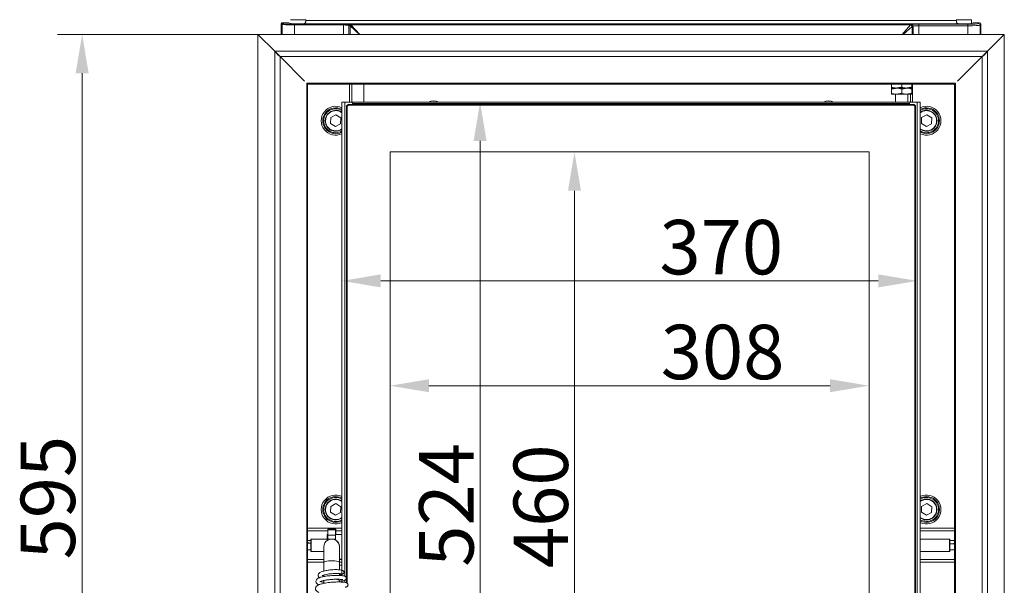
# Model space of a CAD drawing. Extents: x -3910 to -1958, y -1094 to 1172.
# Drawn here: x -3824 to -3191, y 418 to 781 of the extents above; entities that cross this region are included whole.
import ezdxf

# ---------------------------------------------------------------- set-up
doc = ezdxf.new("R2010")
doc.units = 0
doc.header["$LTSCALE"] = 5
doc.layers.add('Bemaßungen(Brunner)', color=7, linetype='Continuous', lineweight=25)
doc.layers.add('SLD-0', color=7, linetype='Continuous')
doc.styles.add('Brunner 2014', font='arial.ttf', dxfattribs={"height": 35})
doc.dimstyles.new('Brunner 2014', dxfattribs={"dimscale": 5, "dimtxt": 35, "dimasz": 5, "dimexe": 3.175, "dimexo": 0, "dimgap": 0.762, "dimtad": 1, "dimdec": 0, "dimrnd": 1e-08, "dimtxsty": 'Brunner 2014', "dimcen": 0.09, "dimdle": 10, "dimclrd": 7, "dimclre": 7, "dimclrt": 7, "dimadec": 1, "dimazin": 2, "dimtfac": 0.666667, "dimtdec": 0, "dimtmove": 0, "dimatfit": 3, "dimldrblk": 'Filled-1', "dimfxl": 1, "dimtolj": 1, "dimlwd": 5, "dimlwe": 5, "dimarcsym": 0})
doc.dimstyles.new('STANDARD-Brunner-IIGroßer Text', dxfattribs={"dimscale": 5, "dimtxt": 35, "dimasz": 5, "dimexe": 3.175, "dimexo": 0, "dimgap": 0.762, "dimtad": 1, "dimdec": 0, "dimrnd": 1e-08, "dimtxsty": 'Brunner 2014', "dimcen": 0.09, "dimdle": 10, "dimclrd": 7, "dimclre": 7, "dimclrt": 7, "dimadec": 1, "dimazin": 2, "dimtfac": 0.666667, "dimtdec": 0, "dimtmove": 0, "dimatfit": 3, "dimldrblk": 'Filled-1', "dimfxl": 1, "dimtolj": 1, "dimlwd": 5, "dimlwe": 5, "dimarcsym": 0})

# ---------------------------------------------------------------- blocks, each defined once
blk = doc.blocks.new('*D105')
at = {"layer": 'Defpoints', "color": 0, "lineweight": 5}
for p in [(-3670.7, 771.92), (-3783.71, 176.92), (-3670.7, 176.92)]:
    blk.add_point(p, dxfattribs=at)
at = {"layer": 'SLD-0', "color": 7, "lineweight": 15}
for p, q in [((-3670.7, 771.92), (-3799.59, 771.92)), ((-3783.71, 746.92), (-3783.71, 201.92)), ((-3670.7, 176.92), (-3799.59, 176.92))]:
    blk.add_line(p, q, dxfattribs=at)
at = {"layer": 'SLD-0', "color": 7, "lineweight": 5}
for points in [[(-3787.88, 746.92), (-3779.55, 746.92), (-3783.71, 771.92)], [(-3787.88, 201.92), (-3779.55, 201.92), (-3783.71, 176.92)]]:
    blk.add_solid(points, dxfattribs=at)
at = {"layer": 'SLD-0', "color": 30, "lineweight": 15, "insert": (-3823.26, 474), "char_height": 35, "attachment_point": 2, "rotation": 90, "style": 'Brunner 2014'}
blk.add_mtext('\\A1;595', dxfattribs=at)
blk = doc.blocks.new('Filled-1')
at = {"color": 0}
for p, q in [((0, 0), (-1, 0.167)), ((-1, 0.167), (-1, -0.167)), ((-1, 0), (0, 0)), ((-1, -0.167), (0, 0))]:
    blk.add_line(p, q, dxfattribs=at)
at = {"color": 0, "flags": 128}
blk.add_lwpolyline([(-1, -0.167), (0, 0), (-1, 0.167), (-1, -0.167)], dxfattribs=at)
at = {"color": 0}
blk.add_solid([(-1, -0.167), (0, 0), (-1, 0.167), (-1, -0.167)], dxfattribs=at)
blk = doc.blocks.new('*D98')
at = {"layer": 'Bemaßungen(Brunner)', "color": 7, "linetype": 'Continuous', "lineweight": 5}
for p, q in [((-3585.71, 696.38), (-3451.24, 696.38)), ((-3467.11, 671.38), (-3467.11, 261.38)), ((-3585.71, 236.38), (-3451.24, 236.38))]:
    blk.add_line(p, q, dxfattribs=at)
at = {"layer": 'Bemaßungen(Brunner)', "color": 7, "lineweight": 5}
for points in [[(-3471.28, 671.38), (-3462.95, 671.38), (-3467.11, 696.38)], [(-3471.28, 261.38), (-3462.95, 261.38), (-3467.11, 236.38)]]:
    blk.add_solid(points, dxfattribs=at)
at = {"layer": 'Defpoints', "color": 0, "lineweight": 5}
for p in [(-3585.71, 696.38), (-3585.71, 236.38), (-3467.11, 236.38)]:
    blk.add_point(p, dxfattribs=at)
at = {"layer": 'Bemaßungen(Brunner)', "color": 7, "lineweight": 5, "insert": (-3488.79, 468.46), "char_height": 35, "attachment_point": 5, "rotation": 90, "style": 'Brunner 2014'}
blk.add_mtext('\\A1;460', dxfattribs=at)
blk = doc.blocks.new('*D99')
at = {"layer": 'Bemaßungen(Brunner)', "color": 7, "linetype": 'Continuous', "lineweight": 5}
for p, q in [((-3585.71, 696.38), (-3585.71, 530.11)), ((-3277.71, 696.38), (-3277.71, 530.11)), ((-3560.71, 545.98), (-3302.71, 545.98))]:
    blk.add_line(p, q, dxfattribs=at)
at = {"layer": 'Bemaßungen(Brunner)', "color": 7, "lineweight": 5}
for points in [[(-3560.71, 550.15), (-3560.71, 541.81), (-3585.71, 545.98)], [(-3302.71, 550.15), (-3302.71, 541.81), (-3277.71, 545.98)]]:
    blk.add_solid(points, dxfattribs=at)
at = {"layer": 'Defpoints', "color": 0, "lineweight": 5}
for p in [(-3585.71, 696.38), (-3277.71, 696.38), (-3277.71, 545.98)]:
    blk.add_point(p, dxfattribs=at)
at = {"layer": 'Bemaßungen(Brunner)', "color": 7, "lineweight": 5, "insert": (-3371.86, 567.67), "char_height": 35, "attachment_point": 5, "style": 'Brunner 2014'}
blk.add_mtext('\\A1;308', dxfattribs=at)
blk = doc.blocks.new('*D100')
at = {"layer": 'Bemaßungen(Brunner)', "color": 7, "linetype": 'Continuous', "lineweight": 5}
for p, q in [((-3616.71, 728.38), (-3616.71, 597.51)), ((-3246.71, 728.38), (-3246.71, 597.51)), ((-3591.71, 613.39), (-3271.71, 613.39))]:
    blk.add_line(p, q, dxfattribs=at)
at = {"layer": 'Bemaßungen(Brunner)', "color": 7, "lineweight": 5}
for points in [[(-3591.71, 617.56), (-3591.71, 609.22), (-3616.71, 613.39)], [(-3271.71, 617.56), (-3271.71, 609.22), (-3246.71, 613.39)]]:
    blk.add_solid(points, dxfattribs=at)
at = {"layer": 'Defpoints', "color": 0, "lineweight": 5}
for p in [(-3616.71, 728.38), (-3246.71, 728.38), (-3246.71, 613.39)]:
    blk.add_point(p, dxfattribs=at)
at = {"layer": 'Bemaßungen(Brunner)', "color": 7, "lineweight": 5, "insert": (-3372.7, 635.08), "char_height": 35, "attachment_point": 5, "style": 'Brunner 2014'}
blk.add_mtext('\\A1;370', dxfattribs=at)
blk = doc.blocks.new('*D101')
at = {"color": 7, "linetype": 'Continuous', "lineweight": 5}
for p, q in [((-3616.71, 728.38), (-3511.93, 728.38)), ((-3527.81, 703.38), (-3527.81, 229.38)), ((-3616.71, 204.38), (-3511.93, 204.38))]:
    blk.add_line(p, q, dxfattribs=at)
at = {"color": 7, "lineweight": 5}
for points in [[(-3531.97, 703.38), (-3523.64, 703.38), (-3527.81, 728.38)], [(-3531.97, 229.38), (-3523.64, 229.38), (-3527.81, 204.38)]]:
    blk.add_solid(points, dxfattribs=at)
at = {"layer": 'Defpoints', "color": 0, "lineweight": 5}
for p in [(-3616.71, 728.38), (-3616.71, 204.38), (-3527.81, 204.38)]:
    blk.add_point(p, dxfattribs=at)
at = {"color": 7, "insert": (-3549.49, 469.3), "char_height": 35, "attachment_point": 5, "rotation": 90, "style": 'Brunner 2014'}
blk.add_mtext('\\A1;524', dxfattribs=at)

msp = doc.modelspace()

# ---------------------------------------------------------------- linework, layer by layer
at = {"color": 7, "linetype": 'Continuous', "lineweight": 15}
for p, q in [((-3655.15, 778.33), (-3655.7, 778.88)), ((-3655.7, 771.92), (-3655.7, 778.88)), ((-3655.2, 779.38), (-3654.65, 778.83)), ((-3655.2, 779.38), (-3651.76, 779.38)), ((-3650.77, 779.33), (-3649.65, 778.92)), ((-3649.7, 781.34), (-3639.93, 781.34)), ((-3639.93, 781.38), (-3639.93, 780.78)), ((-3639.93, 780.78), (-3221.47, 780.78)), ((-3221.47, 781.38), (-3221.47, 780.78)), ((-3221.47, 781.34), (-3211.7, 781.34)), ((-3210.62, 779.33), (-3211.75, 778.92)), ((-3209.63, 779.38), (-3206.7, 779.38)), ((-3207.24, 778.83), (-3206.7, 779.38)), ((-3655.15, 771.92), (-3655.15, 778.33)), ((-3647.16, 778.46), (-3615.63, 778.46)), ((-3647.16, 777.96), (-3647.16, 778.46)), ((-3615.63, 777.96), (-3647.16, 777.96)), ((-3647.16, 777.96), (-3647.16, 771.92)), ((-3220.37, 778.78), (-3641.03, 778.78)), ((-3615.63, 777.96), (-3615.63, 778.46)), ((-3615.63, 771.92), (-3615.63, 777.96)), ((-3611.55, 777.6), (-3612.19, 777.79)), ((-3612.19, 777.79), (-3612.19, 771.92)), ((-3611.69, 778.29), (-3611.06, 778.1)), ((-3605.45, 771.92), (-3611.39, 777.5)), ((-3611.39, 771.92), (-3611.39, 777.5)), ((-3250.83, 778.1), (-3611.06, 778.1)), ((-3610.9, 777.99), (-3605.21, 771.92)), ((-3256.29, 771.92), (-3250.98, 777.99)), ((-3250, 777), (-3255.81, 771.92)), ((-3250.83, 778.1), (-3250.19, 778.29)), ((-3250, 777), (-3250, 771.92)), ((-3249.21, 777.29), (-3249.85, 777.1)), ((-3249.21, 771.92), (-3249.21, 777.29)), ((-3245.76, 778.48), (-3214.23, 778.48)), ((-3245.76, 777.49), (-3245.76, 778.48)), ((-3214.23, 777.49), (-3245.76, 777.49)), ((-3245.76, 777.49), (-3245.76, 771.92)), ((-3214.23, 777.49), (-3214.23, 778.48)), ((-3214.23, 771.92), (-3214.23, 777.49)), ((-3205.7, 778.38), (-3206.24, 777.83)), ((-3206.24, 777.83), (-3206.24, 771.92)), ((-3205.7, 771.92), (-3205.7, 778.38)), ((-3611.7, 739.92), (-3611.7, 728.38)), ((-3610.39, 728.38), (-3610.39, 739.92)), ((-3602.52, 739.92), (-3602.52, 728.38)), ((-3263.2, 737.96), (-3263.2, 739.92)), ((-3263.2, 737.38), (-3259.95, 737.38)), ((-3263.2, 737.38), (-3259.95, 737.38)), ((-3263.2, 733.96), (-3263.2, 736.8)), ((-3259.95, 737.38), (-3253.45, 737.38)), ((-3259.95, 737.38), (-3253.45, 737.38)), ((-3256.7, 737.96), (-3256.7, 739.92)), ((-3256.7, 733.96), (-3256.7, 736.8)), ((-3253.45, 737.38), (-3250.2, 737.38)), ((-3253.45, 737.38), (-3250.2, 737.38)), ((-3250.2, 737.96), (-3250.2, 739.92)), ((-3250.2, 733.96), (-3250.2, 736.8)), ((-3250.19, 737.96), (-3250.19, 739.92)), ((-3250.19, 733.96), (-3250.19, 736.8)), ((-3249.7, 728.38), (-3249.7, 739.92)), ((-3616.71, 728.38), (-3616.71, 427.28)), ((-3616.71, 728.38), (-3614.71, 728.38)), ((-3616.71, 728.38), (-3616.71, 427.29)), ((-3616.71, 728.38), (-3614.71, 728.38)), ((-3616.71, 728.38), (-3616.71, 431.05)), ((-3616.71, 728.38), (-3614.71, 728.38)), ((-3610.71, 728.38), (-3614.71, 728.38)), ((-3614.71, 728.38), (-3614.71, 423.44)), ((-3250.71, 728.38), (-3610.71, 728.38)), ((-3610.71, 728.38), (-3610.71, 728.38)), ((-3263.2, 733.38), (-3259.95, 733.38)), ((-3259.95, 733.38), (-3253.45, 733.38)), ((-3253.45, 733.38), (-3250.2, 733.38)), ((-3251, 733.38), (-3251, 728.38)), ((-3246.71, 728.38), (-3250.71, 728.38)), ((-3246.71, 204.38), (-3246.71, 728.38)), ((-3246.71, 728.38), (-3244.71, 728.38)), ((-3244.71, 204.38), (-3244.71, 728.38)), ((-3244.71, 696.88), (-3244.71, 728.38)), ((-3244.71, 728.38), (-3244.71, 728.38)), ((-3613.71, 725.88), (-3612.71, 726.88)), ((-3613.71, 725.88), (-3613.21, 725.67)), ((-3613.71, 419.25), (-3613.71, 725.88)), ((-3612.51, 726.38), (-3613.21, 725.67)), ((-3613.21, 725.67), (-3613.21, 418.86)), ((-3612.51, 726.38), (-3612.71, 726.88)), ((-3612.71, 726.88), (-3248.71, 726.88)), ((-3248.92, 726.38), (-3612.51, 726.38)), ((-3609.71, 727.38), (-3251.71, 727.38)), ((-3609.71, 726.88), (-3609.71, 727.38)), ((-3609.71, 727.38), (-3609.71, 727.38)), ((-3609.71, 726.88), (-3609.71, 727.38)), ((-3251.71, 727.38), (-3251.71, 726.88)), ((-3248.92, 726.38), (-3248.71, 726.88)), ((-3248.21, 725.67), (-3248.92, 726.38)), ((-3248.71, 726.88), (-3247.71, 725.88)), ((-3248.71, 726.88), (-3248.71, 726.88)), ((-3248.21, 725.67), (-3247.71, 725.88)), ((-3248.21, 207.08), (-3248.21, 725.67)), ((-3247.71, 725.88), (-3247.71, 206.88)), ((-3247.71, 725.88), (-3247.71, 725.88)), ((-3623.88, 718.36), (-3624.01, 714.61)), ((-3620.57, 720.13), (-3623.88, 718.36)), ((-3617.39, 718.15), (-3620.57, 720.13)), ((-3617.51, 714.4), (-3617.39, 718.15)), ((-3243.88, 718.36), (-3244.01, 714.61)), ((-3240.57, 720.13), (-3243.88, 718.36)), ((-3237.39, 718.15), (-3240.57, 720.13)), ((-3237.51, 714.4), (-3237.39, 718.15)), ((-3624.01, 714.61), (-3620.82, 712.63)), ((-3620.82, 712.63), (-3617.51, 714.4)), ((-3244.01, 714.61), (-3240.82, 712.63)), ((-3240.82, 712.63), (-3237.51, 714.4)), ((-3244.71, 696.88), (-3244.71, 696.88)), ((-3244.71, 235.88), (-3244.71, 696.88)), ((-3620.57, 470.13), (-3623.88, 468.36)), ((-3617.39, 468.15), (-3620.57, 470.13)), ((-3240.57, 470.13), (-3243.88, 468.36)), ((-3237.39, 468.15), (-3240.57, 470.13)), ((-3623.88, 468.36), (-3624.01, 464.61)), ((-3624.01, 464.61), (-3620.82, 462.63)), ((-3620.82, 462.63), (-3617.51, 464.4)), ((-3617.51, 464.4), (-3617.39, 468.15)), ((-3243.88, 468.36), (-3244.01, 464.61)), ((-3244.01, 464.61), (-3240.82, 462.63)), ((-3240.82, 462.63), (-3237.51, 464.4)), ((-3237.51, 464.4), (-3237.39, 468.15)), ((-3638.7, 454.33), (-3616.71, 454.33)), ((-3625.7, 452.57), (-3638.7, 452.57)), ((-3625.7, 449.9), (-3620.7, 449.9)), ((-3620.69, 450.91), (-3620.68, 450.91)), ((-3620.68, 450.91), (-3620.68, 450.38)), ((-3616.71, 452.57), (-3620.67, 452.57)), ((-3620.67, 452.33), (-3620.67, 450.38)), ((-3244.71, 454.33), (-3222.7, 454.33)), ((-3222.7, 452.57), (-3244.71, 452.57)), ((-3636.7, 444.71), (-3638.7, 444.7)), ((-3636.7, 439.58), (-3636.7, 447.18)), ((-3636.5, 447.38), (-3636.5, 439.38)), ((-3625.71, 447.38), (-3623.24, 447.38)), ((-3625.71, 447.38), (-3625.71, 446.72)), ((-3623.21, 447.38), (-3620.71, 447.38)), ((-3620.71, 446.71), (-3620.71, 447.38)), ((-3620.71, 447.38), (-3620.7, 447.38)), ((-3225.9, 443.38), (-3225.9, 447.38)), ((-3225.9, 439.38), (-3225.9, 443.38)), ((-3225.7, 447.18), (-3225.7, 443.38)), ((-3225.7, 444.31), (-3222.7, 444.3)), ((-3225.7, 443.38), (-3225.7, 439.58)), ((-3638.7, 434.19), (-3628.24, 434.19)), ((-3628.24, 432.42), (-3638.7, 432.42)), ((-3618.24, 434.19), (-3616.71, 434.19)), ((-3616.71, 432.42), (-3618.24, 432.42)), ((-3244.71, 434.19), (-3222.7, 434.19)), ((-3222.7, 432.42), (-3244.71, 432.42)), ((-3616.71, 424.74), (-3616.71, 423.86)), ((-3618.44, 421.49), (-3618.75, 421.35)), ((-3616.71, 420.48), (-3616.71, 419.72)), ((-3614.71, 420.91), (-3614.71, 419.53))]:
    msp.add_line(p, q, dxfattribs=at)
at = {"color": 30, "linetype": 'Continuous', "lineweight": 15}
for p, q in [((-3659.85, 761.08), (-3670.7, 771.92)), ((-3670.7, 771.92), (-3190.7, 771.92)), ((-3670.7, 771.92), (-3670.7, 176.92)), ((-3670.7, 771.92), (-3659.85, 761.08)), ((-3190.7, 771.92), (-3201.54, 761.08)), ((-3201.54, 761.08), (-3190.7, 771.92)), ((-3190.7, 771.92), (-3190.7, 176.92)), ((-3201.54, 761.08), (-3659.85, 761.08)), ((-3659.85, 761.08), (-3659.85, 187.77)), ((-3659.85, 761.08), (-3656.39, 757.61)), ((-3201.54, 761.08), (-3205.01, 757.61)), ((-3201.54, 761.08), (-3201.54, 187.77)), ((-3656.43, 757.66), (-3656.39, 757.66)), ((-3656.39, 757.66), (-3656.39, 757.61)), ((-3205.01, 757.61), (-3656.39, 757.61)), ((-3656.39, 757.61), (-3640.7, 741.92)), ((-3656.39, 757.61), (-3656.39, 191.77)), ((-3205.01, 757.61), (-3220.7, 741.92)), ((-3205.01, 757.66), (-3205.01, 757.61)), ((-3204.96, 757.66), (-3205.01, 757.66)), ((-3205.01, 757.61), (-3205.01, 191.77)), ((-3222.16, 740.46), (-3639.23, 740.46)), ((-3639.23, 191.77), (-3639.23, 740.46)), ((-3222.7, 739.92), (-3638.7, 739.92)), ((-3638.7, 739.92), (-3638.7, 191.77)), ((-3222.7, 739.92), (-3222.7, 191.77)), ((-3222.16, 191.77), (-3222.16, 740.46))]:
    msp.add_line(p, q, dxfattribs=at)
at = {"color": 7, "linetype": 'Continuous', "lineweight": 0}
for q in [(-3616.71, 424.25), (-3614.71, 728.38)]:
    msp.add_line((-3616.71, 728.38), q, dxfattribs=at)
at = {"color": 7, "linetype": 'Continuous', "lineweight": 18}
for p, q in [((-3616.71, 728.38), (-3616.71, 424.83)), ((-3616.71, 728.38), (-3614.71, 728.38)), ((-3585.71, 696.38), (-3585.71, 236.38)), ((-3277.71, 696.38), (-3585.71, 696.38)), ((-3277.71, 236.38), (-3277.71, 696.38))]:
    msp.add_line(p, q, dxfattribs=at)
at = {"color": 7, "linetype": 'Continuous', "lineweight": 15, "flags": 128}
for points in [[(-3626.19, 450.18), (-3626.19, 450.18), (-3626.2, 449.97), (-3626.2, 449.41), (-3626.2, 448.52), (-3626.2, 447.34), (-3626.2, 446.41)], [(-3625.99, 450.38), (-3625.99, 450.38), (-3626, 450.16), (-3626, 449.59), (-3626, 448.67), (-3626, 447.46), (-3626, 446.54)], [(-3625.7, 449.9), (-3625.7, 451.23), (-3625.7, 452.27), (-3625.7, 452.98), (-3625.69, 453.34), (-3625.69, 453.38)], [(-3625.7, 447.38), (-3625.7, 447.42), (-3625.7, 447.54), (-3625.7, 447.75), (-3625.7, 448.04), (-3625.7, 448.4), (-3625.7, 448.83), (-3625.7, 449.34), (-3625.7, 449.9)], [(-3625.67, 453.38), (-3625.67, 453.71), (-3625.67, 453.81)], [(-3620.7, 449.9), (-3620.7, 451.23), (-3620.7, 452.27), (-3620.7, 452.98), (-3620.69, 453.34), (-3620.69, 453.33), (-3620.69, 452.96), (-3620.69, 452.23), (-3620.69, 451.18), (-3620.69, 450.38)], [(-3620.7, 449.9), (-3620.7, 449.34), (-3620.7, 448.83), (-3620.7, 448.4), (-3620.7, 448.04), (-3620.7, 447.75), (-3620.7, 447.54), (-3620.7, 447.42), (-3620.7, 447.38)], [(-3620.68, 450.91), (-3620.68, 451.81), (-3620.67, 452.64), (-3620.67, 453.3), (-3620.67, 453.71), (-3620.67, 453.8), (-3620.67, 453.58), (-3620.67, 453.07), (-3620.67, 452.33)], [(-3628.24, 442.38), (-3628.24, 442.2), (-3628.24, 441.65), (-3628.24, 440.77), (-3628.24, 439.57), (-3628.24, 438.09), (-3628.24, 436.38), (-3628.24, 434.48), (-3628.24, 432.46)], [(-3618.24, 432.46), (-3618.24, 434.48), (-3618.24, 436.38), (-3618.24, 438.09), (-3618.24, 439.57), (-3618.24, 440.77), (-3618.24, 441.65), (-3618.24, 442.2), (-3618.24, 442.38)], [(-3618.24, 432.46), (-3618.26, 432.52), (-3618.53, 432.75), (-3619.16, 432.96), (-3620.09, 433.14), (-3621.26, 433.26), (-3622.57, 433.32), (-3623.93, 433.32), (-3625.24, 433.26), (-3626.4, 433.14), (-3627.33, 432.96), (-3627.96, 432.75), (-3628.23, 432.52), (-3628.24, 432.46)], [(-3628.2, 420.77), (-3628.24, 420.7), (-3628.25, 420.64)]]:
    msp.add_lwpolyline(points, dxfattribs=at)
at = {"color": 7, "linetype": 'Continuous', "lineweight": 15}
for centre, radius, start, end in [((-3654.65, 778.33), 0.501, 90.1836, 179.8164), ((-3207.24, 777.83), 1, 0.1836, 89.8164), ((-3611.69, 777.78), 0.501, 91.00959, 179.78894), ((-3611.05, 777.6), 0.501, 91.00959, 179.78894), ((-3610.88, 777.48), 0.511, 91.99808, 178.00192), ((-3251.02, 776.97), 1.02, 1.99808, 88.00192), ((-3250.85, 777.1), 1, 0.21106, 88.99041), ((-3250.21, 777.29), 1, 0.21106, 88.99041), ((-3610.71, 727.38), 1, 359.99999, 89.99999), ((-3610.71, 727.38), 1, 359.99999, 89.99999), ((-3557.7, 721.38), 7.77, 64.33363, 115.66637), ((-3303.7, 721.38), 7.77, 64.33363, 115.66637), ((-3250.71, 727.38), 1, 90.00001, 180.00001), ((-3620.7, 716.38), 9.29, 64.5935, 295.4065), ((-3620.7, 716.38), 8.32, 61.34679, 298.65321), ((-3620.7, 716.38), 7.7, 58.79338, 180), ((-3620.7, 716.38), 6.72, 53.58896, 306.41104), ((-3620.7, 716.38), 6.5, 52.16332, 268.12543), ((-3240.7, 716.38), 9.29, 244.43846, 115.56154), ((-3240.7, 716.38), 8.32, 241.16839, 118.83161), ((-3240.7, 716.38), 7.7, 0, 121.40445), ((-3240.7, 716.38), 6.72, 0, 126.65202), ((-3240.7, 716.38), 6.5, 268.12543, 128.09049), ((-3620.7, 716.38), 7.7, 180, 301.20662), ((-3240.7, 716.38), 7.7, 238.59555, 0), ((-3240.7, 716.38), 6.72, 233.34798, 0), ((-3620.7, 716.38), 6.5, 268.12543, 307.83668), ((-3240.7, 716.38), 6.5, 231.90951, 268.12543), ((-3620.7, 466.38), 9.29, 64.5935, 295.4065), ((-3240.7, 466.38), 9.29, 244.43327, 115.56673), ((-3620.7, 466.38), 8.32, 61.34679, 298.65321), ((-3620.7, 466.38), 7.7, 58.79338, 180), ((-3620.7, 466.38), 6.72, 53.58896, 306.41104), ((-3620.7, 466.38), 6.5, 51.23747, 268.12543), ((-3240.7, 466.38), 6.5, 268.12543, 128.76251), ((-3240.7, 466.38), 8.32, 241.16241, 118.83759), ((-3240.7, 466.38), 7.7, 0, 121.41108), ((-3240.7, 466.38), 6.72, 0, 126.6601), ((-3620.7, 466.38), 7.7, 180, 301.20662), ((-3240.7, 466.38), 7.7, 238.58892, 0), ((-3240.7, 466.38), 6.72, 233.3399, 0), ((-3620.7, 466.38), 6.5, 268.12543, 308.76258), ((-3240.7, 466.38), 6.5, 231.23746, 268.12543), ((-3623.24, 442.38), 5, 358.72418, 180.00001), ((-3623.21, 442.38), 5, 354.40082, 89.99999), ((-3621.05, 416.47), 5.03, 56.16171, 96.37103)]:
    msp.add_arc(centre, radius, start, end, dxfattribs=at)
for centre, major_axis, ratio, start_param, end_param in [((-3655.2, 778.88), (0.355, -0.355), 0.997265, 2.357564, 3.925621), ((-3647.16, 778.85), (7.5, 0), 0.052408, 3.193953, 4.712389), ((-3651.76, 779.33), (1, 0), 0.052408, 0.142615, 1.570796), ((-3644.7, 778.96), (5, 0), 0.052408, 3.284208, 5.536696), ((-3216.7, 778.96), (5, 0), 0.052408, 3.888082, 6.14057), ((-3214.23, 778.85), (7, 0), 0.052408, 4.712389, 6.230825), ((-3209.63, 779.33), (1, 0), 0.052408, 1.570796, 2.998978), ((-3206.7, 778.38), (-0.709, -0.709), 0.997265, 2.357564, 3.925621), ((-3647.16, 778.35), (8, 0), 0.049132, 3.193953, 4.712389), ((-3615.63, 778.25), (4, 0), 0.052408, 0.174533, 1.570796), ((-3615.63, 777.75), (3.5, 0), 0.059895, 0.174533, 1.570796), ((-3611.62, 770.11), (0, 7.5), 0.176327, 6.108652, 6.230825), ((-3611.13, 770.11), (0, 8), 0.165307, 6.108652, 6.230825), ((-3250.77, 770.11), (0, 8), 0.154286, 0.05236, 0.174533), ((-3245.76, 778.25), (4.5, 0), 0.052408, 1.570796, 2.96706), ((-3249.79, 770.11), (0, 7), 0.176327, 0.05236, 0.174533), ((-3245.76, 777.25), (3.5, 0), 0.067381, 1.570796, 2.96706), ((-3214.23, 777.85), (8, 0), 0.045857, 4.712389, 6.230825), ((-3877.7, 443.38), (435.86, -1.39), 0.006097, 0.984942, 0.990439), ((-3877.7, 443.38), (435.86, 2.97), 0.000916, 5.29276, 5.298257), ((-2982.7, 443.38), (435.86, 1.78), 0.005538, 2.153897, 2.162165), ((-2982.7, 443.38), (435.86, -2.88), 0.001946, 4.121011, 4.129279)]:
    msp.add_ellipse(centre, major_axis=major_axis, ratio=ratio, start_param=start_param, end_param=end_param, dxfattribs=at)
at = {"color": 30, "linetype": 'Continuous', "lineweight": 15}
for centre, start_param, end_param in [((-3642.7, 739.92), 0.480306, 0.523599), ((-3218.7, 739.92), 2.617994, 2.661286)]:
    msp.add_ellipse(centre, major_axis=(4, 0), ratio=0.288675, start_param=start_param, end_param=end_param, dxfattribs=at)
at = {"color": 7, "linetype": 'Continuous', "lineweight": 15}
for points, knots in [([(-3641.03, 778.78), (-3640.85, 778.81), (-3640.52, 778.86), (-3640.2, 779.21), (-3640.01, 779.71), (-3639.94, 780.27), (-3639.93, 780.63), (-3639.93, 780.78)], [0, 0, 0, 0, 0.2509182, 0.4600553, 0.6698135, 0.8651809, 1, 1, 1, 1]), ([(-3221.47, 780.78), (-3221.46, 780.56), (-3221.45, 780.14), (-3221.34, 779.57), (-3221.14, 779.13), (-3220.83, 778.85), (-3220.53, 778.8), (-3220.37, 778.78)], [0, 0, 0, 0, 0.193661, 0.387348, 0.580404, 0.777052, 1, 1, 1, 1]), ([(-3259.95, 737.38), (-3260.03, 737.38), (-3261.12, 737.39), (-3262.2, 737.68), (-3263.2, 737.96)], [0, 0, 0, 0, 0.0702148, 1, 1, 1, 1]), ([(-3263.2, 737.96), (-3263.2, 737.87), (-3263.2, 737.53), (-3263.2, 737.44), (-3263.2, 737.38)], [0, 0, 0, 0, 0.252564, 1, 1, 1, 1]), ([(-3263.2, 737.38), (-3263.2, 737.31), (-3263.2, 737.22), (-3263.2, 736.88), (-3263.2, 736.8)], [0, 0, 0, 0, 0.747436, 1, 1, 1, 1]), ([(-3259.95, 737.38), (-3259.87, 737.38), (-3258.78, 737.37), (-3257.7, 737.07), (-3256.7, 736.8)], [0, 0, 0, 0, 0.070215, 1, 1, 1, 1]), ([(-3253.45, 737.38), (-3253.53, 737.38), (-3254.63, 737.39), (-3255.7, 737.68), (-3256.7, 737.96)], [0, 0, 0, 0, 0.070215, 1, 1, 1, 1]), ([(-3253.45, 737.38), (-3253.37, 737.38), (-3252.28, 737.37), (-3251.2, 737.07), (-3250.2, 736.8)], [0, 0, 0, 0, 0.070215, 1, 1, 1, 1]), ([(-3250.2, 737.38), (-3250.2, 737.44), (-3250.2, 737.53), (-3250.2, 737.87), (-3250.2, 737.96)], [0, 0, 0, 0, 0.747436, 1, 1, 1, 1]), ([(-3250.19, 737.96), (-3250.19, 737.73), (-3250.2, 737.42), (-3250.2, 737.39), (-3250.2, 737.38)], [0, 0, 0, 0, 0.735328, 1, 1, 1, 1]), ([(-3250.2, 736.8), (-3250.2, 736.88), (-3250.2, 737.22), (-3250.2, 737.31), (-3250.2, 737.38)], [0, 0, 0, 0, 0.252564, 1, 1, 1, 1]), ([(-3250.2, 737.38), (-3250.2, 737.37), (-3250.2, 737.34), (-3250.19, 737.03), (-3250.19, 736.8)], [0, 0, 0, 0, 0.264672, 1, 1, 1, 1]), ([(-3259.95, 733.38), (-3260.03, 733.38), (-3261.12, 733.39), (-3262.2, 733.68), (-3263.2, 733.96)], [0, 0, 0, 0, 0.0702148, 1, 1, 1, 1]), ([(-3263.2, 733.96), (-3263.2, 733.87), (-3263.2, 733.53), (-3263.2, 733.44), (-3263.2, 733.38)], [0, 0, 0, 0, 0.252564, 1, 1, 1, 1]), ([(-3253.45, 733.38), (-3253.53, 733.38), (-3254.63, 733.39), (-3255.7, 733.68), (-3256.7, 733.96)], [0, 0, 0, 0, 0.070215, 1, 1, 1, 1]), ([(-3250.2, 733.38), (-3250.2, 733.44), (-3250.2, 733.53), (-3250.2, 733.87), (-3250.2, 733.96)], [0, 0, 0, 0, 0.747436, 1, 1, 1, 1]), ([(-3250.19, 733.96), (-3250.19, 733.73), (-3250.2, 733.42), (-3250.2, 733.39), (-3250.2, 733.38)], [0, 0, 0, 0, 0.735328, 1, 1, 1, 1]), ([(-3620.46, 427.7), (-3620.8, 427.7), (-3621.76, 427.69), (-3623.4, 427.58), (-3625.02, 427.41), (-3626.68, 427.17), (-3628.45, 426.81), (-3630.21, 426.22), (-3631.33, 425.58), (-3631.93, 424.54), (-3631.96, 423.82), (-3631.71, 423.17), (-3631.4, 422.75), (-3631.15, 422.57), (-3631.06, 422.51)], [0, 0, 0, 0, 0.062784, 0.173433, 0.254833, 0.322446, 0.449082, 0.574648, 0.715185, 0.79161, 0.861925, 0.91808, 0.9696, 1, 1, 1, 1]), ([(-3629.43, 423.81), (-3629.44, 423.79), (-3629.45, 423.73), (-3629.16, 423.93), (-3628.55, 424.17), (-3627.4, 424.5), (-3625.53, 424.85), (-3623.47, 425.09), (-3621.63, 425.2), (-3620.18, 425.25), (-3618.82, 425.23), (-3617.71, 425.16), (-3616.94, 425.04), (-3616.86, 424.94), (-3616.83, 424.89)], [0, 0, 0, 0, 0.02915, 0.078158, 0.141839, 0.229008, 0.33957, 0.473077, 0.548544, 0.629546, 0.715873, 0.807286, 0.90371, 1, 1, 1, 1]), ([(-3620.46, 427.71), (-3620.41, 427.72), (-3620.18, 427.72), (-3619.53, 427.69), (-3618.36, 427.6), (-3617.01, 427.39), (-3615.98, 427.12), (-3615.76, 426.93), (-3615.68, 426.85)], [0, 0, 0, 0, 0.019859, 0.093621, 0.2645, 0.539674, 0.819907, 1, 1, 1, 1]), ([(-3618.25, 424.56), (-3617.74, 424.59), (-3616.65, 424.66), (-3616.42, 424.8), (-3616.3, 424.88)], [0, 0, 0, 0, 0.457937, 1, 1, 1, 1]), ([(-3616.93, 424.7), (-3616.72, 424.72), (-3616.29, 424.77), (-3615.76, 425.09), (-3615.42, 425.5), (-3615.27, 425.95), (-3615.3, 426.33), (-3615.43, 426.69), (-3615.59, 426.87), (-3615.62, 426.89)], [0, 0, 0, 0, 0.155933, 0.31737, 0.47933, 0.639409, 0.799171, 0.970394, 1, 1, 1, 1]), ([(-3613.71, 419.16), (-3613.75, 419.22), (-3613.84, 419.34), (-3614.46, 419.51), (-3615.36, 419.64), (-3616.83, 419.75), (-3619.01, 419.8), (-3621.78, 419.71), (-3624.31, 419.51), (-3626.41, 419.24), (-3628.05, 418.96), (-3629.32, 418.68), (-3630.33, 418.4), (-3631.24, 418.09), (-3632.23, 417.65), (-3633.15, 417.06), (-3633.83, 415.91), (-3633.72, 414.85), (-3633.19, 414.08), (-3632.59, 413.6), (-3632.07, 413.28), (-3631.62, 413.11), (-3631.47, 413.05)], [0, 0, 0, 0, 0.054861, 0.107262, 0.157197, 0.204665, 0.291953, 0.369574, 0.4375, 0.495744, 0.544272, 0.583023, 0.619853, 0.653372, 0.690191, 0.751409, 0.813637, 0.867142, 0.909865, 0.942292, 0.979428, 1, 1, 1, 1]), ([(-3618.29, 420.39), (-3618.18, 420.39), (-3617.6, 420.4), (-3616.5, 420.49), (-3615.45, 420.63), (-3614.78, 420.86), (-3614.41, 421.04), (-3614.05, 421.41), (-3613.87, 421.81), (-3613.82, 422.21), (-3613.89, 422.63), (-3614.11, 423.02), (-3614.48, 423.34), (-3614.89, 423.54), (-3615.37, 423.67), (-3616.16, 423.82), (-3617.35, 423.94), (-3618.98, 424.01), (-3621.01, 424.01), (-3623.18, 423.91), (-3625.18, 423.74), (-3626.9, 423.52), (-3628.3, 423.28), (-3629.77, 422.96), (-3631.31, 422.47), (-3632.42, 421.9), (-3633.16, 421.09), (-3633.42, 420.34), (-3633.37, 419.74), (-3633.16, 419.21), (-3632.85, 418.8), (-3632.42, 418.42), (-3631.98, 418.13), (-3631.62, 417.98), (-3631.53, 417.95)], [0, 0, 0, 0, 0.009053, 0.047239, 0.11055, 0.135484, 0.157557, 0.17041, 0.184301, 0.19788, 0.209579, 0.227711, 0.243461, 0.262053, 0.288572, 0.328969, 0.368453, 0.41593, 0.470428, 0.522174, 0.568932, 0.610651, 0.647242, 0.67864, 0.737007, 0.79923, 0.831962, 0.864809, 0.892384, 0.913483, 0.932713, 0.957999, 0.989355, 1, 1, 1, 1]), ([(-3630.91, 419.87), (-3630.89, 419.87), (-3630.86, 419.88), (-3630.6, 420.03), (-3630.05, 420.26), (-3629.2, 420.52), (-3628.22, 420.75), (-3627.29, 420.92), (-3626.39, 421.06), (-3625.07, 421.24), (-3623.02, 421.43), (-3620.51, 421.53), (-3618.47, 421.51), (-3617, 421.41), (-3616.34, 421.35), (-3616.04, 421.28), (-3616.04, 421.32), (-3616.04, 421.32)], [0, 0, 0, 0, 0.031748, 0.083037, 0.148383, 0.220358, 0.28261, 0.33428, 0.375643, 0.418973, 0.5265, 0.655914, 0.765544, 0.848754, 0.938983, 0.990828, 1, 1, 1, 1]), ([(-3628.25, 419.51), (-3628.32, 419.52), (-3628.97, 419.63), (-3629.72, 419.86), (-3630.19, 420.05), (-3630.36, 420.12)], [0, 0, 0, 0, 0.0678428, 0.6543409, 1, 1, 1, 1]), ([(-3628.25, 423.88), (-3628.3, 423.9), (-3628.54, 423.96), (-3628.68, 424.01), (-3628.79, 424.06)], [0, 0, 0, 0, 0.209935, 1, 1, 1, 1]), ([(-3614.61, 416.44), (-3614.37, 416.47), (-3613.88, 416.54), (-3613.28, 416.88), (-3612.89, 417.33), (-3612.73, 417.8), (-3612.76, 418.21), (-3613, 418.74), (-3613.5, 419.19), (-3614.09, 419.43), (-3614.44, 419.47), (-3614.61, 419.48)], [0, 0, 0, 0, 0.112466, 0.229538, 0.349078, 0.469793, 0.591906, 0.719718, 0.855551, 0.927022, 1, 1, 1, 1])]:
    msp.add_open_spline(points, degree=3, knots=knots, dxfattribs=at)
for points in [[(-3211.7, 778.94), (-3211.7, 781.34)], [(-3263.2, 736.8), (-3259.95, 737.38)], [(-3256.7, 737.96), (-3259.95, 737.38)], [(-3256.7, 736.8), (-3253.45, 737.38)], [(-3250.2, 737.96), (-3253.45, 737.38)], [(-3260.7, 733.38), (-3260.7, 728.38)], [(-3256.7, 733.96), (-3259.95, 733.38)], [(-3250.2, 733.96), (-3253.45, 733.38)], [(-3252.7, 728.38), (-3252.7, 733.38)], [(-3625.99, 450.38), (-3626.19, 450.18)], [(-3625.7, 450.38), (-3625.99, 450.38)], [(-3620.69, 453.38), (-3625.69, 453.38)], [(-3620.67, 453.81), (-3625.67, 453.81)], [(-3616.71, 450.38), (-3620.69, 450.38)], [(-3636.7, 446.38), (-3638.7, 446.38)], [(-3636.5, 447.38), (-3636.7, 447.18)], [(-3626.2, 447.38), (-3636.5, 447.38)], [(-3623.21, 447.38), (-3623.24, 447.38)], [(-3225.9, 447.38), (-3244.71, 447.38)], [(-3225.7, 447.18), (-3225.9, 447.38)], [(-3222.7, 446.38), (-3225.7, 446.38)], [(-3638.7, 440.38), (-3636.7, 440.38)], [(-3636.7, 439.58), (-3636.5, 439.38)], [(-3636.5, 439.38), (-3628.24, 439.38)], [(-3244.71, 439.38), (-3225.9, 439.38)], [(-3225.9, 439.38), (-3225.7, 439.58)], [(-3225.7, 440.38), (-3222.7, 440.38)], [(-3628.24, 432.46), (-3628.25, 426.82)], [(-3618.25, 427.56), (-3618.24, 432.46)], [(-3618.24, 434.38), (-3616.71, 434.38)], [(-3628.25, 424.24), (-3628.25, 423.28)], [(-3616.71, 430.48), (-3618.25, 430.48)], [(-3618.25, 423.97), (-3618.25, 425.18)], [(-3628.25, 420.64), (-3628.25, 418.91)], [(-3618.75, 421.02), (-3618.75, 421.49)], [(-3618.25, 419.75), (-3618.25, 420.64)]]:
    msp.add_open_spline(points, degree=1, dxfattribs=at)
at = {"color": 30, "linetype": 'Continuous', "lineweight": 15}
for points in [[(-3659.85, 761.08), (-3659.56, 760.73), (-3658.99, 760.03), (-3658.12, 759.06), (-3657.25, 758.2), (-3656.68, 757.81), (-3656.39, 757.61)], [(-3205.01, 757.61), (-3204.72, 757.81), (-3204.14, 758.2), (-3203.27, 759.06), (-3202.41, 760.03), (-3201.83, 760.73), (-3201.54, 761.08)]]:
    msp.add_open_spline(points, degree=3, dxfattribs=at)

# ---------------------------------------------------------------- dimensions: what is measured, and where the dimension line sits
dim = msp.add_linear_dim(base=(-3527.81, 204.38), p1=(-3616.71, 728.38), p2=(-3616.71, 204.38), angle=90, dimstyle='Brunner 2014', override={"dimtxsty": 'Brunner 2014'})
dim.commit()
dim.dimension.update_dxf_attribs({"geometry": '*D101', "text_midpoint": (-3527.81, 469.3), "dimtype": 160})
at = {"layer": 'Bemaßungen(Brunner)', "lineweight": 5}
for base, p1, p2, picture, middle in [((-3246.71, 613.39), (-3616.71, 728.38), (-3246.71, 728.38), '*D100', (-3372.7, 613.39)), ((-3277.71, 545.98), (-3585.71, 696.38), (-3277.71, 696.38), '*D99', (-3371.86, 545.98))]:
    dim = msp.add_linear_dim(base=base, p1=p1, p2=p2, dimstyle='Brunner 2014', override={"dimtxsty": 'Brunner 2014'}, dxfattribs=at)
    dim.commit()
    dim.dimension.update_dxf_attribs({"geometry": picture, "text_midpoint": middle, "dimtype": 160})
dim = msp.add_linear_dim(base=(-3467.11, 236.38), p1=(-3585.71, 696.38), p2=(-3585.71, 236.38), angle=90, dimstyle='Brunner 2014', override={"dimtxsty": 'Brunner 2014'}, dxfattribs=at)
dim.commit()
dim.dimension.update_dxf_attribs({"geometry": '*D98', "text_midpoint": (-3467.11, 468.46), "dimtype": 160})
at = {"layer": 'SLD-0', "lineweight": 15}
dim = msp.add_linear_dim(base=(-3783.71, 176.92), p1=(-3670.7, 771.92), p2=(-3670.7, 176.92), angle=90, dimstyle='STANDARD-Brunner-IIGroßer Text', override={"dimtxt": 8, "dimasz": 5, "dimdec": 0, "dimtxsty": 'Brunner 2014', "dimclrt": 30, "dimlwd": 15, "dimlwe": 15}, dxfattribs=at)
dim.commit()
dim.dimension.update_dxf_attribs({"geometry": '*D105', "text_midpoint": (-3783.71, 474), "dimtype": 160})

doc.saveas('drawing.dxf')
